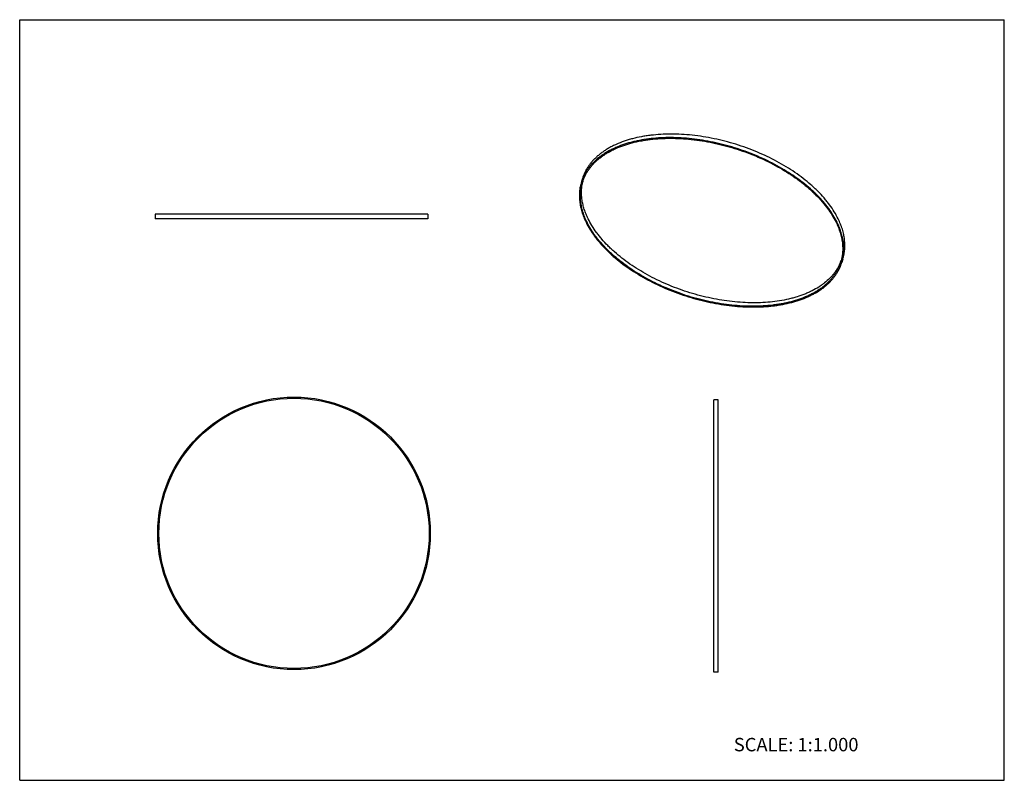
# Model space of a CAD drawing. Units: inches. Extents: x 0 to 22, y 0 to 17.
import ezdxf

# ---------------------------------------------------------------- set-up
doc = ezdxf.new("R2010")
doc.units = ezdxf.units.IN
doc.header["$LTSCALE"] = 1.21
doc.header["$MEASUREMENT"] = 0
doc.layers.get('0').update_dxf_attribs({"linetype": 'CONTINUOUS'})
doc.layers.add('RING', color=7, linetype='CONTINUOUS')
doc.styles.get("Standard").update_dxf_attribs({"font": 'txt', "width": 0.8})

msp = doc.modelspace()

# ---------------------------------------------------------------- linework, layer by layer
at = {"color": 7, "linetype": 'CONTINUOUS'}
for p, q in [((0, 0), (0, 17)), ((0, 17), (22, 17)), ((22, 0), (22, 17)), ((0, 0), (22, 0))]:
    msp.add_line(p, q, dxfattribs=at)
at = {"layer": 'RING', "color": 7, "linetype": 'CONTINUOUS'}
for p, q in [((12.574, 13.449), (12.55, 13.371)), ((3.026, 12.65), (3.026, 12.55)), ((9.116, 12.65), (3.026, 12.65)), ((9.116, 12.55), (3.026, 12.55)), ((9.116, 12.65), (9.116, 12.55)), ((18.392, 11.651), (18.368, 11.573)), ((15.51, 2.416), (15.51, 8.506)), ((15.61, 8.506), (15.51, 8.506)), ((15.61, 2.416), (15.61, 8.506)), ((15.61, 2.416), (15.51, 2.416))]:
    msp.add_line(p, q, dxfattribs=at)
for radius in [3.045, 3.02]:
    msp.add_circle((6.13, 5.52), radius, dxfattribs=at)
for centre, radius, start, end in [((13.506, 13.075), 1.001, 158.1446, 162.8241), ((13.548, 13.148), 0.994, 165.3629, 167.5524), ((17.419, 11.952), 0.994, 338.106, 340.6181), ((17.413, 11.868), 1, 342.8278, 347.5169)]:
    msp.add_arc(centre, radius, start, end, dxfattribs=at)
for points, knots in [([(18.288, 12.55), (18.262, 12.603), (18.202, 12.71), (18.116, 12.838), (18.037, 12.94), (17.952, 13.042), (17.858, 13.142), (17.758, 13.239), (17.65, 13.336), (17.507, 13.454), (17.322, 13.589), (17.125, 13.716), (16.916, 13.835), (16.698, 13.945), (16.472, 14.046), (16.239, 14.137), (16, 14.217), (15.759, 14.286), (15.515, 14.342), (15.271, 14.387), (15.029, 14.419), (14.789, 14.438), (14.555, 14.445), (14.326, 14.439), (14.141, 14.422), (13.997, 14.403), (13.86, 14.38), (13.726, 14.35), (13.597, 14.314), (13.475, 14.274), (13.359, 14.228), (13.248, 14.176), (13.17, 14.135), (13.096, 14.09), (13.026, 14.044), (12.96, 13.994), (12.899, 13.942), (12.842, 13.888), (12.789, 13.831), (12.741, 13.773), (12.698, 13.712), (12.659, 13.649), (12.626, 13.584), (12.597, 13.517), (12.581, 13.472), (12.574, 13.449)], [0, 0, 0, 0, 0.026524, 0.054367, 0.068784, 0.083528, 0.113982, 0.129683, 0.145686, 0.178553, 0.212484, 0.247362, 0.28305, 0.319403, 0.356261, 0.393461, 0.430834, 0.468209, 0.505413, 0.542278, 0.578639, 0.614339, 0.649231, 0.683179, 0.716063, 0.732076, 0.747787, 0.778261, 0.793017, 0.807444, 0.835301, 0.848741, 0.861859, 0.874662, 0.887162, 0.899373, 0.911312, 0.922997, 0.934453, 0.945704, 0.956781, 0.967715, 0.978538, 0.989288, 1, 1, 1, 1]), ([(12.574, 13.363), (12.581, 13.386), (12.596, 13.431), (12.625, 13.497), (12.658, 13.561), (12.697, 13.624), (12.739, 13.684), (12.787, 13.743), (12.839, 13.799), (12.896, 13.853), (12.957, 13.904), (13.022, 13.953), (13.092, 13.999), (13.165, 14.043), (13.242, 14.084), (13.352, 14.136), (13.468, 14.182), (13.588, 14.221), (13.716, 14.257), (13.849, 14.286), (13.985, 14.309), (14.128, 14.329), (14.312, 14.345), (14.538, 14.351), (14.771, 14.345), (15.008, 14.325), (15.249, 14.294), (15.491, 14.249), (15.732, 14.193), (15.972, 14.125), (16.208, 14.046), (16.44, 13.956), (16.664, 13.856), (16.88, 13.746), (17.087, 13.628), (17.283, 13.502), (17.466, 13.369), (17.608, 13.252), (17.715, 13.155), (17.815, 13.059), (17.907, 12.96), (17.992, 12.858), (18.07, 12.757), (18.156, 12.631), (18.215, 12.525), (18.241, 12.472)], [0, 0, 0, 0, 0.010712, 0.021462, 0.032285, 0.043219, 0.054296, 0.065547, 0.077003, 0.088688, 0.100627, 0.112838, 0.125338, 0.138141, 0.151259, 0.164699, 0.192556, 0.206983, 0.221739, 0.252213, 0.267924, 0.283937, 0.316821, 0.350769, 0.385661, 0.421361, 0.457722, 0.494587, 0.531791, 0.569166, 0.606539, 0.643739, 0.680597, 0.71695, 0.752638, 0.787516, 0.821447, 0.854314, 0.870317, 0.886018, 0.916472, 0.931216, 0.945633, 0.973476, 1, 1, 1, 1]), ([(18.264, 12.472), (18.238, 12.524), (18.18, 12.629), (18.095, 12.755), (18.019, 12.854), (17.935, 12.955), (17.844, 13.054), (17.746, 13.149), (17.641, 13.245), (17.501, 13.361), (17.321, 13.494), (17.129, 13.62), (16.926, 13.738), (16.713, 13.848), (16.492, 13.949), (16.265, 14.04), (16.031, 14.121), (15.795, 14.191), (15.556, 14.25), (15.316, 14.297), (15.077, 14.332), (14.879, 14.351), (14.723, 14.361), (14.57, 14.365), (14.382, 14.364), (14.163, 14.35), (13.951, 14.323), (13.782, 14.29), (13.652, 14.258), (13.529, 14.222), (13.411, 14.181), (13.298, 14.133), (13.192, 14.082), (13.093, 14.026), (13, 13.964), (12.915, 13.9), (12.837, 13.83), (12.767, 13.756), (12.72, 13.698), (12.677, 13.638), (12.639, 13.577), (12.605, 13.513), (12.586, 13.47), (12.577, 13.448)], [0, 0, 0, 0, 0.026364, 0.054015, 0.068325, 0.082955, 0.113159, 0.128725, 0.144589, 0.177162, 0.210787, 0.245352, 0.280727, 0.316775, 0.353345, 0.390281, 0.427421, 0.464601, 0.501656, 0.538423, 0.574743, 0.610463, 0.628053, 0.645441, 0.679536, 0.712633, 0.744625, 0.77543, 0.790369, 0.80499, 0.833261, 0.846916, 0.860251, 0.885981, 0.898401, 0.910538, 0.934024, 0.945423, 0.956621, 0.967647, 0.978531, 0.989304, 1, 1, 1, 1]), ([(12.55, 13.371), (12.539, 13.336), (12.522, 13.266), (12.507, 13.158), (12.503, 13.047), (12.511, 12.934), (12.53, 12.819), (12.56, 12.703), (12.601, 12.587), (12.636, 12.51), (12.654, 12.472)], [0, 0, 0, 0, 0.116433, 0.233773, 0.352888, 0.474578, 0.599575, 0.728516, 0.861893, 1, 1, 1, 1]), ([(12.677, 12.472), (12.659, 12.51), (12.625, 12.586), (12.584, 12.702), (12.554, 12.817), (12.535, 12.93), (12.527, 13.042), (12.531, 13.152), (12.546, 13.26), (12.563, 13.329), (12.574, 13.363)], [0, 0, 0, 0, 0.138107, 0.271484, 0.400425, 0.525422, 0.647112, 0.766227, 0.883567, 1, 1, 1, 1]), ([(12.702, 12.55), (12.685, 12.584), (12.654, 12.653), (12.615, 12.758), (12.586, 12.862), (12.565, 12.966), (12.554, 13.068), (12.552, 13.168), (12.559, 13.266), (12.57, 13.331), (12.577, 13.363)], [0, 0, 0, 0, 0.137332, 0.270397, 0.399417, 0.524747, 0.646879, 0.766376, 0.883859, 1, 1, 1, 1]), ([(18.341, 11.581), (18.332, 11.559), (18.313, 11.516), (18.28, 11.453), (18.242, 11.392), (18.199, 11.333), (18.152, 11.276), (18.083, 11.202), (18.006, 11.133), (17.921, 11.07), (17.829, 11.008), (17.731, 10.952), (17.626, 10.902), (17.514, 10.855), (17.397, 10.813), (17.275, 10.778), (17.146, 10.746), (16.978, 10.714), (16.768, 10.687), (16.551, 10.673), (16.326, 10.671), (16.096, 10.682), (15.861, 10.705), (15.625, 10.74), (15.387, 10.786), (15.15, 10.845), (14.915, 10.914), (14.684, 10.994), (14.458, 11.085), (14.239, 11.185), (14.028, 11.294), (13.826, 11.411), (13.636, 11.536), (13.457, 11.668), (13.319, 11.783), (13.215, 11.878), (13.118, 11.973), (13.027, 12.07), (12.945, 12.17), (12.869, 12.269), (12.785, 12.394), (12.727, 12.498), (12.702, 12.55)], [0, 0, 0, 0, 0.010696, 0.02147, 0.032354, 0.043381, 0.054581, 0.065981, 0.089469, 0.101609, 0.114031, 0.139764, 0.153101, 0.166758, 0.195032, 0.209655, 0.224595, 0.255403, 0.287398, 0.320496, 0.354593, 0.389568, 0.425288, 0.461608, 0.498374, 0.535428, 0.572607, 0.609745, 0.646678, 0.683246, 0.719291, 0.754665, 0.789227, 0.822849, 0.85542, 0.871282, 0.886848, 0.917049, 0.931678, 0.945988, 0.973637, 1, 1, 1, 1]), ([(18.392, 11.651), (18.403, 11.685), (18.421, 11.756), (18.436, 11.864), (18.439, 11.975), (18.432, 12.088), (18.413, 12.202), (18.382, 12.318), (18.341, 12.435), (18.307, 12.512), (18.288, 12.55)], [0, 0, 0, 0, 0.116433, 0.233773, 0.352888, 0.474578, 0.599575, 0.728516, 0.861893, 1, 1, 1, 1]), ([(12.654, 12.472), (12.681, 12.418), (12.74, 12.311), (12.827, 12.183), (12.905, 12.082), (12.991, 11.979), (13.084, 11.879), (13.184, 11.782), (13.292, 11.685), (13.435, 11.567), (13.62, 11.433), (13.817, 11.306), (14.026, 11.187), (14.244, 11.076), (14.47, 10.975), (14.704, 10.885), (14.942, 10.805), (15.184, 10.736), (15.427, 10.679), (15.671, 10.635), (15.914, 10.603), (16.153, 10.583), (16.388, 10.577), (16.616, 10.583), (16.801, 10.599), (16.945, 10.619), (17.083, 10.642), (17.216, 10.672), (17.345, 10.708), (17.467, 10.748), (17.584, 10.793), (17.694, 10.846), (17.772, 10.887), (17.846, 10.931), (17.916, 10.978), (17.982, 11.027), (18.043, 11.079), (18.1, 11.134), (18.153, 11.19), (18.201, 11.249), (18.244, 11.31), (18.283, 11.373), (18.317, 11.438), (18.345, 11.504), (18.361, 11.55), (18.368, 11.573)], [0, 0, 0, 0, 0.026524, 0.054367, 0.068784, 0.083528, 0.113982, 0.129683, 0.145686, 0.178553, 0.212484, 0.247362, 0.28305, 0.319403, 0.356261, 0.393461, 0.430834, 0.468209, 0.505413, 0.542278, 0.578639, 0.614339, 0.649231, 0.683179, 0.716063, 0.732076, 0.747787, 0.778261, 0.793017, 0.807444, 0.835301, 0.848741, 0.861859, 0.874662, 0.887162, 0.899373, 0.911312, 0.922997, 0.934453, 0.945704, 0.956781, 0.967715, 0.978538, 0.989288, 1, 1, 1, 1]), ([(18.344, 11.58), (18.337, 11.557), (18.322, 11.512), (18.293, 11.446), (18.26, 11.382), (18.221, 11.319), (18.179, 11.259), (18.131, 11.201), (18.079, 11.145), (18.022, 11.091), (17.961, 11.039), (17.896, 10.99), (17.826, 10.944), (17.753, 10.9), (17.676, 10.859), (17.566, 10.807), (17.45, 10.762), (17.33, 10.723), (17.202, 10.687), (17.069, 10.657), (16.933, 10.634), (16.79, 10.615), (16.606, 10.599), (16.38, 10.592), (16.147, 10.599), (15.91, 10.618), (15.669, 10.65), (15.428, 10.694), (15.186, 10.75), (14.946, 10.818), (14.71, 10.898), (14.478, 10.988), (14.254, 11.088), (14.038, 11.197), (13.831, 11.315), (13.635, 11.442), (13.452, 11.575), (13.31, 11.692), (13.203, 11.788), (13.103, 11.884), (13.011, 11.983), (12.926, 12.085), (12.848, 12.186), (12.762, 12.313), (12.703, 12.419), (12.677, 12.472)], [0, 0, 0, 0, 0.010712, 0.021462, 0.032285, 0.043219, 0.054296, 0.065547, 0.077003, 0.088688, 0.100627, 0.112838, 0.125338, 0.138141, 0.151259, 0.164699, 0.192556, 0.206983, 0.221739, 0.252213, 0.267924, 0.283937, 0.316821, 0.350769, 0.385661, 0.421361, 0.457722, 0.494587, 0.531791, 0.569166, 0.606539, 0.643739, 0.680597, 0.71695, 0.752638, 0.787516, 0.821447, 0.854314, 0.870317, 0.886018, 0.916472, 0.931216, 0.945633, 0.973476, 1, 1, 1, 1]), ([(18.241, 12.472), (18.259, 12.434), (18.293, 12.358), (18.334, 12.242), (18.364, 12.127), (18.383, 12.013), (18.391, 11.901), (18.387, 11.791), (18.372, 11.684), (18.355, 11.614), (18.344, 11.58)], [0, 0, 0, 0, 0.138107, 0.271484, 0.400425, 0.525422, 0.647112, 0.766227, 0.883567, 1, 1, 1, 1]), ([(18.389, 11.652), (18.396, 11.684), (18.407, 11.749), (18.415, 11.848), (18.413, 11.949), (18.401, 12.052), (18.381, 12.156), (18.351, 12.262), (18.312, 12.367), (18.281, 12.437), (18.264, 12.472)], [0, 0, 0, 0, 0.116142, 0.233624, 0.353117, 0.475245, 0.600573, 0.729593, 0.862661, 1, 1, 1, 1])]:
    msp.add_open_spline(points, degree=3, knots=knots, dxfattribs=at)

# ---------------------------------------------------------------- texts
at = {"color": 7, "linetype": 'CONTINUOUS', "insert": (15.956, 0.948), "char_height": 0.3, "width": 3.36, "attachment_point": 1, "line_spacing_factor": 0.9}
msp.add_mtext('SCALE: 1:1.000', dxfattribs=at)

doc.saveas('drawing.dxf')
